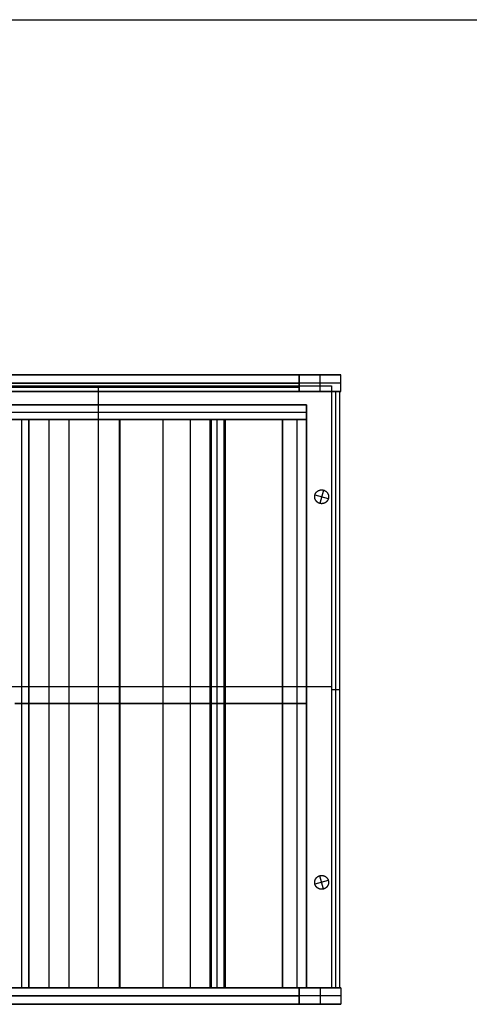
# Model space of a CAD drawing. Units: inches. Extents: x 0 to 1378, y 0 to 555.
# Drawn here: x 594 to 632, y 168 to 252 of the extents above; entities that cross this region are included whole.
import ezdxf

# ---------------------------------------------------------------- set-up
doc = ezdxf.new("R2010")
doc.units = ezdxf.units.IN
doc.header["$MEASUREMENT"] = 0
for name, color, linetype, true_color in [('- TAB', 4, 'Continuous', 0x00ffff), ('back upholstery', 7, 'Continuous', 0x195959), ('clad roof', 7, 'Continuous', 0x8f7c96), ('clad side', 7, 'Continuous', 0x10714b), ('feet', 7, 'Continuous', 0x7d26cd), ('frame horizontal', 7, 'Continuous', 0xbd00ff), ('frame vertical', 7, 'Continuous', 0x173590), ('inner back clad', 7, 'Continuous', 0xeb9dea), ('outer back clad', 7, 'Continuous', 0x10713c), ('roof upholstery', 7, 'Continuous', 0xfd3541), ('seat upholstery', 7, 'Continuous', 0x0000bf), ('slab upholstery', 7, 'Continuous', 0x00bf00)]:
    doc.layers.add(name, color=color, linetype=linetype, true_color=true_color)

msp = doc.modelspace()

# ---------------------------------------------------------------- linework, layer by layer
at = {"layer": '- TAB'}
msp.add_lwpolyline([(0, 251.969), (1377.953, 251.969)], dxfattribs=at)
at = {"layer": 'back upholstery'}
for points in [[(543.091, 219.134), (618.327, 219.134)], [(543.091, 219.134), (618.327, 219.134)], [(543.091, 219.134), (618.327, 219.134)], [(618.327, 219.134), (618.327, 217.874)], [(618.327, 219.134), (618.327, 217.874)], [(543.091, 218.504), (618.327, 218.504)], [(543.091, 218.504), (618.327, 218.504)], [(618.327, 217.874), (543.091, 217.874)], [(618.327, 217.874), (543.091, 217.874)], [(618.327, 217.874), (543.091, 217.874)]]:
    msp.add_lwpolyline(points, dxfattribs=at)
at = {"layer": 'back upholstery', "extrusion": (1, 0, 0)}
for points in [[(219.134, 76.85), (219.134, 38.149)], [(217.874, 38.149), (217.874, 76.85)]]:
    msp.add_lwpolyline(points, dxfattribs=at)
at = {"layer": 'clad roof'}
for points in [[(580.709, 220.748), (620.472, 220.748)], [(580.709, 220.748), (620.472, 220.748)], [(580.709, 220.748), (620.472, 220.748)], [(600.591, 220.748), (600.591, 169.449)], [(600.591, 220.748), (600.591, 169.449)], [(620.472, 220.748), (620.472, 169.449)], [(620.472, 220.748), (620.472, 169.449)], [(620.472, 220.748), (620.472, 169.449)], [(620.472, 195.098), (580.709, 195.098)], [(620.472, 195.098), (580.709, 195.098)], [(620.472, 169.449), (580.709, 169.449)], [(620.472, 169.449), (580.709, 169.449)], [(620.472, 169.449), (580.709, 169.449)]]:
    msp.add_lwpolyline(points, dxfattribs=at)
at = {"layer": 'clad roof', "extrusion": (1, 0, 0)}
for points in [[(220.748, 79.646), (220.748, 78.937)], [(220.748, 79.646), (220.748, 78.937)], [(195.098, 79.646), (195.098, 78.937)], [(169.449, 79.646), (169.449, 78.937)], [(169.449, 79.646), (169.449, 78.937)]]:
    msp.add_lwpolyline(points, dxfattribs=at)
at = {"layer": 'clad side'}
for points in [[(621.181, 220.276), (620.472, 220.276)], [(621.181, 220.276), (620.472, 220.276)], [(620.472, 220.276), (620.472, 169.449)], [(620.472, 220.276), (620.472, 169.449)], [(621.181, 220.276), (620.472, 220.276)], [(620.472, 220.276), (620.472, 169.449)], [(621.181, 220.276), (620.472, 220.276)], [(621.181, 220.276), (620.472, 220.276)], [(620.472, 220.276), (620.472, 169.449)], [(620.472, 220.276), (620.472, 169.449)], [(621.181, 220.276), (620.472, 220.276)], [(620.472, 220.276), (620.472, 169.449)], [(620.827, 169.449), (620.827, 220.276)], [(620.827, 169.449), (620.827, 220.276)], [(620.827, 169.449), (620.827, 220.276)], [(620.827, 169.449), (620.827, 220.276)], [(621.181, 169.449), (621.181, 220.276)], [(621.181, 169.449), (621.181, 220.276)], [(621.181, 169.449), (621.181, 220.276)], [(621.181, 169.449), (621.181, 220.276)], [(621.181, 169.449), (621.181, 220.276)], [(621.181, 169.449), (621.181, 220.276)], [(620.472, 194.862), (621.181, 194.862)], [(620.472, 194.862), (621.181, 194.862)], [(620.472, 194.862), (621.181, 194.862)], [(620.472, 194.862), (621.181, 194.862)], [(620.472, 169.449), (621.181, 169.449)], [(620.472, 169.449), (621.181, 169.449)], [(620.472, 169.449), (621.181, 169.449)], [(620.472, 169.449), (621.181, 169.449)], [(620.472, 169.449), (621.181, 169.449)], [(620.472, 169.449), (621.181, 169.449)]]:
    msp.add_lwpolyline(points, dxfattribs=at)
at = {"layer": 'clad side', "extrusion": (1, 0, 0)}
for points in [[(220.276, 0.118), (220.276, 39.882)], [(220.276, 39.882), (220.276, 79.646)], [(220.276, 0.118), (220.276, 39.882)], [(220.276, 39.882), (220.276, 79.646)], [(220.276, 0.118), (220.276, 39.882)], [(220.276, 39.882), (220.276, 79.646)], [(194.862, 0.118), (194.862, 39.882)], [(194.862, 39.882), (194.862, 79.646)], [(194.862, 0.118), (194.862, 39.882)], [(194.862, 39.882), (194.862, 79.646)], [(169.449, 0.118), (169.449, 39.882)], [(169.449, 39.882), (169.449, 79.646)], [(169.449, 0.118), (169.449, 39.882)], [(169.449, 39.882), (169.449, 79.646)], [(169.449, 0.118), (169.449, 39.882)], [(169.449, 39.882), (169.449, 79.646)]]:
    msp.add_lwpolyline(points, dxfattribs=at)
at = {"layer": 'feet'}
for points in [[(619.056, 211.455), (619.06, 211.468), (619.064, 211.48), (619.068, 211.493), (619.073, 211.506), (619.078, 211.518), (619.083, 211.531), (619.088, 211.544), (619.094, 211.556), (619.1, 211.569), (619.107, 211.581), (619.114, 211.593), (619.121, 211.606), (619.129, 211.618), (619.137, 211.63), (619.145, 211.642), (619.154, 211.654), (619.163, 211.665), (619.172, 211.677), (619.182, 211.688), (619.192, 211.699), (619.202, 211.71), (619.212, 211.721), (619.223, 211.731), (619.234, 211.741), (619.246, 211.751), (619.258, 211.761), (619.27, 211.77), (619.282, 211.779), (619.294, 211.788), (619.307, 211.796), (619.32, 211.804), (619.333, 211.812), (619.347, 211.82), (619.36, 211.827), (619.374, 211.833), (619.388, 211.84), (619.402, 211.846), (619.416, 211.851), (619.43, 211.856), (619.445, 211.861), (619.459, 211.866), (619.474, 211.87), (619.488, 211.873), (619.503, 211.877), (619.517, 211.88), (619.532, 211.882), (619.547, 211.884), (619.561, 211.886), (619.576, 211.888), (619.59, 211.889), (619.605, 211.889), (619.619, 211.89), (619.633, 211.89), (619.648, 211.889), (619.662, 211.889), (619.676, 211.888), (619.689, 211.886), (619.703, 211.885), (619.717, 211.883), (619.73, 211.881), (619.743, 211.878), (619.756, 211.875), (619.769, 211.872), (619.782, 211.869), (619.794, 211.865), (619.807, 211.861), (619.82, 211.857), (619.832, 211.853), (619.845, 211.848), (619.858, 211.842), (619.87, 211.837), (619.883, 211.831), (619.895, 211.825), (619.908, 211.818), (619.92, 211.811), (619.933, 211.804), (619.945, 211.796), (619.957, 211.788), (619.969, 211.78), (619.981, 211.771), (619.992, 211.763), (620.004, 211.753), (620.015, 211.744), (620.026, 211.734), (620.037, 211.723), (620.048, 211.713), (620.058, 211.702), (620.068, 211.691), (620.078, 211.679), (620.088, 211.668), (620.097, 211.656), (620.106, 211.643), (620.115, 211.631), (620.123, 211.618), (620.131, 211.605), (620.139, 211.592), (620.146, 211.578), (620.153, 211.565), (620.16, 211.551), (620.166, 211.537), (620.172, 211.523), (620.178, 211.509), (620.183, 211.495), (620.188, 211.481), (620.192, 211.466), (620.197, 211.452), (620.2, 211.437), (620.204, 211.422), (620.206, 211.408), (620.209, 211.393), (620.211, 211.379), (620.213, 211.364), (620.214, 211.349), (620.215, 211.335), (620.216, 211.321), (620.216, 211.306), (620.216, 211.292), (620.216, 211.278), (620.215, 211.264), (620.214, 211.25), (620.213, 211.236), (620.211, 211.222), (620.21, 211.209), (620.207, 211.195), (620.205, 211.182), (620.202, 211.169), (620.199, 211.156), (620.196, 211.143), (620.192, 211.131), (620.188, 211.118), (620.184, 211.106), (620.179, 211.093), (620.174, 211.08), (620.169, 211.068), (620.164, 211.055), (620.158, 211.042), (620.152, 211.03), (620.145, 211.017), (620.138, 211.005), (620.131, 210.993), (620.123, 210.98), (620.115, 210.968), (620.107, 210.956), (620.098, 210.945), (620.089, 210.933), (620.08, 210.922), (620.07, 210.91), (620.06, 210.899), (620.05, 210.888), (620.04, 210.878), (620.029, 210.867), (620.017, 210.857), (620.006, 210.847), (619.994, 210.838), (619.982, 210.828), (619.97, 210.819), (619.957, 210.81), (619.945, 210.802), (619.932, 210.794), (619.919, 210.786), (619.905, 210.779), (619.892, 210.772), (619.878, 210.765), (619.864, 210.759), (619.85, 210.753), (619.836, 210.747), (619.822, 210.742), (619.807, 210.737), (619.793, 210.733), (619.778, 210.729), (619.764, 210.725), (619.749, 210.722), (619.735, 210.719), (619.72, 210.716), (619.705, 210.714), (619.691, 210.712), (619.676, 210.711), (619.662, 210.71), (619.647, 210.709), (619.633, 210.709), (619.619, 210.709), (619.604, 210.709), (619.59, 210.71), (619.576, 210.711), (619.563, 210.712), (619.549, 210.714), (619.535, 210.716), (619.522, 210.718), (619.509, 210.72), (619.496, 210.723), (619.483, 210.726), (619.47, 210.73), (619.458, 210.733), (619.445, 210.737), (619.432, 210.741), (619.42, 210.746), (619.407, 210.751), (619.394, 210.756), (619.382, 210.762), (619.369, 210.767), (619.357, 210.774), (619.344, 210.78), (619.332, 210.787), (619.319, 210.794), (619.307, 210.802), (619.295, 210.81), (619.283, 210.818), (619.271, 210.827), (619.26, 210.836), (619.248, 210.845), (619.237, 210.855), (619.226, 210.865), (619.215, 210.875), (619.204, 210.886), (619.194, 210.897), (619.184, 210.908), (619.174, 210.919), (619.164, 210.931), (619.155, 210.943), (619.146, 210.955), (619.137, 210.968), (619.129, 210.98), (619.121, 210.993), (619.113, 211.007), (619.106, 211.02), (619.099, 211.034), (619.092, 211.047), (619.086, 211.061), (619.08, 211.075), (619.074, 211.089), (619.069, 211.104), (619.064, 211.118), (619.059, 211.132), (619.055, 211.147), (619.052, 211.161), (619.048, 211.176), (619.046, 211.191), (619.043, 211.205), (619.041, 211.22), (619.039, 211.234), (619.038, 211.249), (619.037, 211.263), (619.036, 211.278), (619.035, 211.292), (619.035, 211.307), (619.036, 211.321), (619.037, 211.335), (619.038, 211.349), (619.039, 211.363), (619.04, 211.376), (619.042, 211.39), (619.045, 211.403), (619.047, 211.416), (619.05, 211.429), (619.053, 211.442)], [(619.056, 211.455), (619.06, 211.468), (619.064, 211.48), (619.068, 211.493), (619.073, 211.506), (619.078, 211.518), (619.083, 211.531), (619.088, 211.544), (619.094, 211.556), (619.1, 211.569), (619.107, 211.581), (619.114, 211.593), (619.121, 211.606), (619.129, 211.618), (619.137, 211.63), (619.145, 211.642), (619.154, 211.654), (619.163, 211.665), (619.172, 211.677), (619.182, 211.688), (619.192, 211.699), (619.202, 211.71), (619.212, 211.721), (619.223, 211.731), (619.234, 211.741), (619.246, 211.751), (619.258, 211.761), (619.27, 211.77), (619.282, 211.779), (619.294, 211.788), (619.307, 211.796), (619.32, 211.804), (619.333, 211.812), (619.347, 211.82), (619.36, 211.827), (619.374, 211.833), (619.388, 211.84), (619.402, 211.846), (619.416, 211.851), (619.43, 211.856), (619.445, 211.861), (619.459, 211.866), (619.474, 211.87), (619.488, 211.873), (619.503, 211.877), (619.517, 211.88), (619.532, 211.882), (619.547, 211.884), (619.561, 211.886), (619.576, 211.888), (619.59, 211.889), (619.605, 211.889), (619.619, 211.89), (619.633, 211.89), (619.648, 211.889), (619.662, 211.889), (619.676, 211.888), (619.689, 211.886), (619.703, 211.885), (619.717, 211.883), (619.73, 211.881), (619.743, 211.878), (619.756, 211.875), (619.769, 211.872), (619.782, 211.869), (619.794, 211.865), (619.807, 211.861), (619.82, 211.857), (619.832, 211.853), (619.845, 211.848), (619.858, 211.842), (619.87, 211.837), (619.883, 211.831), (619.895, 211.825), (619.908, 211.818), (619.92, 211.811), (619.933, 211.804), (619.945, 211.796), (619.957, 211.788), (619.969, 211.78), (619.981, 211.771), (619.992, 211.763), (620.004, 211.753), (620.015, 211.744), (620.026, 211.734), (620.037, 211.723), (620.048, 211.713), (620.058, 211.702), (620.068, 211.691), (620.078, 211.679), (620.088, 211.668), (620.097, 211.656), (620.106, 211.643), (620.115, 211.631), (620.123, 211.618), (620.131, 211.605), (620.139, 211.592), (620.146, 211.578), (620.153, 211.565), (620.16, 211.551), (620.166, 211.537), (620.172, 211.523), (620.178, 211.509), (620.183, 211.495), (620.188, 211.481), (620.192, 211.466), (620.197, 211.452), (620.2, 211.437), (620.204, 211.422), (620.206, 211.408), (620.209, 211.393), (620.211, 211.379), (620.213, 211.364), (620.214, 211.349), (620.215, 211.335), (620.216, 211.321), (620.216, 211.306), (620.216, 211.292), (620.216, 211.278), (620.215, 211.264), (620.214, 211.25), (620.213, 211.236), (620.211, 211.222), (620.21, 211.209), (620.207, 211.195), (620.205, 211.182), (620.202, 211.169), (620.199, 211.156), (620.196, 211.143), (620.192, 211.131), (620.188, 211.118), (620.184, 211.106), (620.179, 211.093), (620.174, 211.08), (620.169, 211.068), (620.164, 211.055), (620.158, 211.042), (620.152, 211.03), (620.145, 211.017), (620.138, 211.005), (620.131, 210.993), (620.123, 210.98), (620.115, 210.968), (620.107, 210.956), (620.098, 210.945), (620.089, 210.933), (620.08, 210.922), (620.07, 210.91), (620.06, 210.899), (620.05, 210.888), (620.04, 210.878), (620.029, 210.867), (620.017, 210.857), (620.006, 210.847), (619.994, 210.838), (619.982, 210.828), (619.97, 210.819), (619.957, 210.81), (619.945, 210.802), (619.932, 210.794), (619.919, 210.786), (619.905, 210.779), (619.892, 210.772), (619.878, 210.765), (619.864, 210.759), (619.85, 210.753), (619.836, 210.747), (619.822, 210.742), (619.807, 210.737), (619.793, 210.733), (619.778, 210.729), (619.764, 210.725), (619.749, 210.722), (619.735, 210.719), (619.72, 210.716), (619.705, 210.714), (619.691, 210.712), (619.676, 210.711), (619.662, 210.71), (619.647, 210.709), (619.633, 210.709), (619.619, 210.709), (619.604, 210.709), (619.59, 210.71), (619.576, 210.711), (619.563, 210.712), (619.549, 210.714), (619.535, 210.716), (619.522, 210.718), (619.509, 210.72), (619.496, 210.723), (619.483, 210.726), (619.47, 210.73), (619.458, 210.733), (619.445, 210.737), (619.432, 210.741), (619.42, 210.746), (619.407, 210.751), (619.394, 210.756), (619.382, 210.762), (619.369, 210.767), (619.357, 210.774), (619.344, 210.78), (619.332, 210.787), (619.319, 210.794), (619.307, 210.802), (619.295, 210.81), (619.283, 210.818), (619.271, 210.827), (619.26, 210.836), (619.248, 210.845), (619.237, 210.855), (619.226, 210.865), (619.215, 210.875), (619.204, 210.886), (619.194, 210.897), (619.184, 210.908), (619.174, 210.919), (619.164, 210.931), (619.155, 210.943), (619.146, 210.955), (619.137, 210.968), (619.129, 210.98), (619.121, 210.993), (619.113, 211.007), (619.106, 211.02), (619.099, 211.034), (619.092, 211.047), (619.086, 211.061), (619.08, 211.075), (619.074, 211.089), (619.069, 211.104), (619.064, 211.118), (619.059, 211.132), (619.055, 211.147), (619.052, 211.161), (619.048, 211.176), (619.046, 211.191), (619.043, 211.205), (619.041, 211.22), (619.039, 211.234), (619.038, 211.249), (619.037, 211.263), (619.036, 211.278), (619.035, 211.292), (619.035, 211.307), (619.036, 211.321), (619.037, 211.335), (619.038, 211.349), (619.039, 211.363), (619.04, 211.376), (619.042, 211.39), (619.045, 211.403), (619.047, 211.416), (619.05, 211.429), (619.053, 211.442)], [(619.056, 211.455), (619.06, 211.468), (619.064, 211.48), (619.068, 211.493), (619.073, 211.506), (619.078, 211.518), (619.083, 211.531), (619.088, 211.544), (619.094, 211.556), (619.1, 211.569), (619.107, 211.581), (619.114, 211.593), (619.121, 211.606), (619.129, 211.618), (619.137, 211.63), (619.145, 211.642), (619.154, 211.654), (619.163, 211.665), (619.172, 211.677), (619.182, 211.688), (619.192, 211.699), (619.202, 211.71), (619.212, 211.721), (619.223, 211.731), (619.234, 211.741), (619.246, 211.751), (619.258, 211.761), (619.27, 211.77), (619.282, 211.779), (619.294, 211.788), (619.307, 211.796), (619.32, 211.804), (619.333, 211.812), (619.347, 211.82), (619.36, 211.827), (619.374, 211.833), (619.388, 211.84), (619.402, 211.846), (619.416, 211.851), (619.43, 211.856), (619.445, 211.861), (619.459, 211.866), (619.474, 211.87), (619.488, 211.873), (619.503, 211.877), (619.517, 211.88), (619.532, 211.882), (619.547, 211.884), (619.561, 211.886), (619.576, 211.888), (619.59, 211.889), (619.605, 211.889), (619.619, 211.89), (619.633, 211.89), (619.648, 211.889), (619.662, 211.889), (619.676, 211.888), (619.689, 211.886), (619.703, 211.885), (619.717, 211.883), (619.73, 211.881), (619.743, 211.878), (619.756, 211.875), (619.769, 211.872), (619.782, 211.869), (619.794, 211.865), (619.807, 211.861), (619.82, 211.857), (619.832, 211.853), (619.845, 211.848), (619.858, 211.842), (619.87, 211.837), (619.883, 211.831), (619.895, 211.825), (619.908, 211.818), (619.92, 211.811), (619.933, 211.804), (619.945, 211.796), (619.957, 211.788), (619.969, 211.78), (619.981, 211.771), (619.992, 211.763), (620.004, 211.753), (620.015, 211.744), (620.026, 211.734), (620.037, 211.723), (620.048, 211.713), (620.058, 211.702), (620.068, 211.691), (620.078, 211.679), (620.088, 211.668), (620.097, 211.656), (620.106, 211.643), (620.115, 211.631), (620.123, 211.618), (620.131, 211.605), (620.139, 211.592), (620.146, 211.578), (620.153, 211.565), (620.16, 211.551), (620.166, 211.537), (620.172, 211.523), (620.178, 211.509), (620.183, 211.495), (620.188, 211.481), (620.192, 211.466), (620.197, 211.452), (620.2, 211.437), (620.204, 211.422), (620.206, 211.408), (620.209, 211.393), (620.211, 211.379), (620.213, 211.364), (620.214, 211.349), (620.215, 211.335), (620.216, 211.321), (620.216, 211.306), (620.216, 211.292), (620.216, 211.278), (620.215, 211.264), (620.214, 211.25), (620.213, 211.236), (620.211, 211.222), (620.21, 211.209), (620.207, 211.195), (620.205, 211.182), (620.202, 211.169), (620.199, 211.156), (620.196, 211.143), (620.192, 211.131), (620.188, 211.118), (620.184, 211.106), (620.179, 211.093), (620.174, 211.08), (620.169, 211.068), (620.164, 211.055), (620.158, 211.042), (620.152, 211.03), (620.145, 211.017), (620.138, 211.005), (620.131, 210.993), (620.123, 210.98), (620.115, 210.968), (620.107, 210.956), (620.098, 210.945), (620.089, 210.933), (620.08, 210.922), (620.07, 210.91), (620.06, 210.899), (620.05, 210.888), (620.04, 210.878), (620.029, 210.867), (620.017, 210.857), (620.006, 210.847), (619.994, 210.838), (619.982, 210.828), (619.97, 210.819), (619.957, 210.81), (619.945, 210.802), (619.932, 210.794), (619.919, 210.786), (619.905, 210.779), (619.892, 210.772), (619.878, 210.765), (619.864, 210.759), (619.85, 210.753), (619.836, 210.747), (619.822, 210.742), (619.807, 210.737), (619.793, 210.733), (619.778, 210.729), (619.764, 210.725), (619.749, 210.722), (619.735, 210.719), (619.72, 210.716), (619.705, 210.714), (619.691, 210.712), (619.676, 210.711), (619.662, 210.71), (619.647, 210.709), (619.633, 210.709), (619.619, 210.709), (619.604, 210.709), (619.59, 210.71), (619.576, 210.711), (619.563, 210.712), (619.549, 210.714), (619.535, 210.716), (619.522, 210.718), (619.509, 210.72), (619.496, 210.723), (619.483, 210.726), (619.47, 210.73), (619.458, 210.733), (619.445, 210.737), (619.432, 210.741), (619.42, 210.746), (619.407, 210.751), (619.394, 210.756), (619.382, 210.762), (619.369, 210.767), (619.357, 210.774), (619.344, 210.78), (619.332, 210.787), (619.319, 210.794), (619.307, 210.802), (619.295, 210.81), (619.283, 210.818), (619.271, 210.827), (619.26, 210.836), (619.248, 210.845), (619.237, 210.855), (619.226, 210.865), (619.215, 210.875), (619.204, 210.886), (619.194, 210.897), (619.184, 210.908), (619.174, 210.919), (619.164, 210.931), (619.155, 210.943), (619.146, 210.955), (619.137, 210.968), (619.129, 210.98), (619.121, 210.993), (619.113, 211.007), (619.106, 211.02), (619.099, 211.034), (619.092, 211.047), (619.086, 211.061), (619.08, 211.075), (619.074, 211.089), (619.069, 211.104), (619.064, 211.118), (619.059, 211.132), (619.055, 211.147), (619.052, 211.161), (619.048, 211.176), (619.046, 211.191), (619.043, 211.205), (619.041, 211.22), (619.039, 211.234), (619.038, 211.249), (619.037, 211.263), (619.036, 211.278), (619.035, 211.292), (619.035, 211.307), (619.036, 211.321), (619.037, 211.335), (619.038, 211.349), (619.039, 211.363), (619.04, 211.376), (619.042, 211.39), (619.045, 211.403), (619.047, 211.416), (619.05, 211.429), (619.053, 211.442)], [(619.056, 178.269), (619.053, 178.282), (619.05, 178.295), (619.047, 178.308), (619.045, 178.321), (619.042, 178.335), (619.04, 178.348), (619.039, 178.362), (619.038, 178.376), (619.037, 178.39), (619.036, 178.404), (619.035, 178.418), (619.035, 178.432), (619.036, 178.447), (619.037, 178.461), (619.038, 178.475), (619.039, 178.49), (619.041, 178.505), (619.043, 178.519), (619.046, 178.534), (619.048, 178.548), (619.052, 178.563), (619.055, 178.578), (619.059, 178.592), (619.064, 178.607), (619.069, 178.621), (619.074, 178.635), (619.08, 178.649), (619.086, 178.663), (619.092, 178.677), (619.099, 178.691), (619.106, 178.704), (619.113, 178.718), (619.121, 178.731), (619.129, 178.744), (619.137, 178.757), (619.146, 178.769), (619.155, 178.782), (619.164, 178.794), (619.174, 178.805), (619.184, 178.817), (619.194, 178.828), (619.204, 178.839), (619.215, 178.849), (619.226, 178.86), (619.237, 178.87), (619.248, 178.879), (619.26, 178.889), (619.271, 178.898), (619.283, 178.906), (619.295, 178.914), (619.307, 178.922), (619.319, 178.93), (619.332, 178.937), (619.344, 178.944), (619.357, 178.951), (619.369, 178.957), (619.382, 178.963), (619.394, 178.968), (619.407, 178.974), (619.42, 178.979), (619.432, 178.983), (619.445, 178.987), (619.458, 178.991), (619.47, 178.995), (619.483, 178.998), (619.496, 179.001), (619.509, 179.004), (619.522, 179.007), (619.535, 179.009), (619.549, 179.011), (619.563, 179.012), (619.576, 179.014), (619.59, 179.015), (619.604, 179.015), (619.619, 179.016), (619.633, 179.016), (619.647, 179.015), (619.662, 179.015), (619.676, 179.014), (619.691, 179.012), (619.705, 179.01), (619.72, 179.008), (619.735, 179.006), (619.749, 179.003), (619.764, 178.999), (619.778, 178.996), (619.793, 178.992), (619.807, 178.987), (619.822, 178.982), (619.836, 178.977), (619.85, 178.972), (619.864, 178.966), (619.878, 178.959), (619.892, 178.953), (619.905, 178.946), (619.919, 178.938), (619.932, 178.93), (619.945, 178.922), (619.957, 178.914), (619.97, 178.905), (619.982, 178.896), (619.994, 178.887), (620.006, 178.877), (620.017, 178.867), (620.029, 178.857), (620.04, 178.847), (620.05, 178.836), (620.06, 178.825), (620.07, 178.814), (620.08, 178.803), (620.089, 178.791), (620.098, 178.78), (620.107, 178.768), (620.115, 178.756), (620.123, 178.744), (620.131, 178.732), (620.138, 178.719), (620.145, 178.707), (620.152, 178.695), (620.158, 178.682), (620.164, 178.67), (620.169, 178.657), (620.174, 178.644), (620.179, 178.632), (620.184, 178.619), (620.188, 178.606), (620.192, 178.594), (620.196, 178.581), (620.199, 178.568), (620.202, 178.556), (620.205, 178.542), (620.207, 178.529), (620.21, 178.516), (620.211, 178.502), (620.213, 178.489), (620.214, 178.475), (620.215, 178.461), (620.216, 178.447), (620.216, 178.433), (620.216, 178.418), (620.216, 178.404), (620.215, 178.389), (620.214, 178.375), (620.213, 178.36), (620.211, 178.346), (620.209, 178.331), (620.206, 178.317), (620.204, 178.302), (620.2, 178.287), (620.197, 178.273), (620.192, 178.258), (620.188, 178.244), (620.183, 178.23), (620.178, 178.215), (620.172, 178.201), (620.166, 178.187), (620.16, 178.173), (620.153, 178.16), (620.146, 178.146), (620.139, 178.133), (620.131, 178.119), (620.123, 178.106), (620.115, 178.094), (620.106, 178.081), (620.097, 178.069), (620.088, 178.057), (620.078, 178.045), (620.068, 178.034), (620.058, 178.023), (620.048, 178.012), (620.037, 178.001), (620.026, 177.991), (620.015, 177.981), (620.004, 177.971), (619.992, 177.962), (619.981, 177.953), (619.969, 177.944), (619.957, 177.936), (619.945, 177.928), (619.933, 177.92), (619.92, 177.913), (619.908, 177.906), (619.895, 177.9), (619.883, 177.893), (619.87, 177.888), (619.858, 177.882), (619.845, 177.877), (619.832, 177.872), (619.82, 177.867), (619.807, 177.863), (619.794, 177.859), (619.782, 177.856), (619.769, 177.852), (619.756, 177.849), (619.743, 177.846), (619.73, 177.844), (619.717, 177.842), (619.703, 177.84), (619.689, 177.838), (619.676, 177.837), (619.662, 177.836), (619.648, 177.835), (619.633, 177.835), (619.619, 177.835), (619.605, 177.835), (619.59, 177.836), (619.576, 177.837), (619.561, 177.838), (619.547, 177.84), (619.532, 177.842), (619.517, 177.845), (619.503, 177.848), (619.488, 177.851), (619.474, 177.855), (619.459, 177.859), (619.445, 177.863), (619.43, 177.868), (619.416, 177.873), (619.402, 177.879), (619.388, 177.885), (619.374, 177.891), (619.36, 177.898), (619.347, 177.905), (619.333, 177.912), (619.32, 177.92), (619.307, 177.928), (619.294, 177.937), (619.282, 177.945), (619.27, 177.954), (619.258, 177.964), (619.246, 177.973), (619.234, 177.983), (619.223, 177.993), (619.212, 178.004), (619.202, 178.014), (619.192, 178.025), (619.182, 178.036), (619.172, 178.048), (619.163, 178.059), (619.154, 178.071), (619.145, 178.082), (619.137, 178.094), (619.129, 178.107), (619.121, 178.119), (619.114, 178.131), (619.107, 178.143), (619.1, 178.156), (619.094, 178.168), (619.088, 178.181), (619.083, 178.194), (619.078, 178.206), (619.073, 178.219), (619.068, 178.232), (619.064, 178.244), (619.06, 178.257)], [(619.056, 178.269), (619.053, 178.282), (619.05, 178.295), (619.047, 178.308), (619.045, 178.321), (619.042, 178.335), (619.04, 178.348), (619.039, 178.362), (619.038, 178.376), (619.037, 178.39), (619.036, 178.404), (619.035, 178.418), (619.035, 178.432), (619.036, 178.447), (619.037, 178.461), (619.038, 178.475), (619.039, 178.49), (619.041, 178.505), (619.043, 178.519), (619.046, 178.534), (619.048, 178.548), (619.052, 178.563), (619.055, 178.578), (619.059, 178.592), (619.064, 178.607), (619.069, 178.621), (619.074, 178.635), (619.08, 178.649), (619.086, 178.663), (619.092, 178.677), (619.099, 178.691), (619.106, 178.704), (619.113, 178.718), (619.121, 178.731), (619.129, 178.744), (619.137, 178.757), (619.146, 178.769), (619.155, 178.782), (619.164, 178.794), (619.174, 178.805), (619.184, 178.817), (619.194, 178.828), (619.204, 178.839), (619.215, 178.849), (619.226, 178.86), (619.237, 178.87), (619.248, 178.879), (619.26, 178.889), (619.271, 178.898), (619.283, 178.906), (619.295, 178.914), (619.307, 178.922), (619.319, 178.93), (619.332, 178.937), (619.344, 178.944), (619.357, 178.951), (619.369, 178.957), (619.382, 178.963), (619.394, 178.968), (619.407, 178.974), (619.42, 178.979), (619.432, 178.983), (619.445, 178.987), (619.458, 178.991), (619.47, 178.995), (619.483, 178.998), (619.496, 179.001), (619.509, 179.004), (619.522, 179.007), (619.535, 179.009), (619.549, 179.011), (619.563, 179.012), (619.576, 179.014), (619.59, 179.015), (619.604, 179.015), (619.619, 179.016), (619.633, 179.016), (619.647, 179.015), (619.662, 179.015), (619.676, 179.014), (619.691, 179.012), (619.705, 179.01), (619.72, 179.008), (619.735, 179.006), (619.749, 179.003), (619.764, 178.999), (619.778, 178.996), (619.793, 178.992), (619.807, 178.987), (619.822, 178.982), (619.836, 178.977), (619.85, 178.972), (619.864, 178.966), (619.878, 178.959), (619.892, 178.953), (619.905, 178.946), (619.919, 178.938), (619.932, 178.93), (619.945, 178.922), (619.957, 178.914), (619.97, 178.905), (619.982, 178.896), (619.994, 178.887), (620.006, 178.877), (620.017, 178.867), (620.029, 178.857), (620.04, 178.847), (620.05, 178.836), (620.06, 178.825), (620.07, 178.814), (620.08, 178.803), (620.089, 178.791), (620.098, 178.78), (620.107, 178.768), (620.115, 178.756), (620.123, 178.744), (620.131, 178.732), (620.138, 178.719), (620.145, 178.707), (620.152, 178.695), (620.158, 178.682), (620.164, 178.67), (620.169, 178.657), (620.174, 178.644), (620.179, 178.632), (620.184, 178.619), (620.188, 178.606), (620.192, 178.594), (620.196, 178.581), (620.199, 178.568), (620.202, 178.556), (620.205, 178.542), (620.207, 178.529), (620.21, 178.516), (620.211, 178.502), (620.213, 178.489), (620.214, 178.475), (620.215, 178.461), (620.216, 178.447), (620.216, 178.433), (620.216, 178.418), (620.216, 178.404), (620.215, 178.389), (620.214, 178.375), (620.213, 178.36), (620.211, 178.346), (620.209, 178.331), (620.206, 178.317), (620.204, 178.302), (620.2, 178.287), (620.197, 178.273), (620.192, 178.258), (620.188, 178.244), (620.183, 178.23), (620.178, 178.215), (620.172, 178.201), (620.166, 178.187), (620.16, 178.173), (620.153, 178.16), (620.146, 178.146), (620.139, 178.133), (620.131, 178.119), (620.123, 178.106), (620.115, 178.094), (620.106, 178.081), (620.097, 178.069), (620.088, 178.057), (620.078, 178.045), (620.068, 178.034), (620.058, 178.023), (620.048, 178.012), (620.037, 178.001), (620.026, 177.991), (620.015, 177.981), (620.004, 177.971), (619.992, 177.962), (619.981, 177.953), (619.969, 177.944), (619.957, 177.936), (619.945, 177.928), (619.933, 177.92), (619.92, 177.913), (619.908, 177.906), (619.895, 177.9), (619.883, 177.893), (619.87, 177.888), (619.858, 177.882), (619.845, 177.877), (619.832, 177.872), (619.82, 177.867), (619.807, 177.863), (619.794, 177.859), (619.782, 177.856), (619.769, 177.852), (619.756, 177.849), (619.743, 177.846), (619.73, 177.844), (619.717, 177.842), (619.703, 177.84), (619.689, 177.838), (619.676, 177.837), (619.662, 177.836), (619.648, 177.835), (619.633, 177.835), (619.619, 177.835), (619.605, 177.835), (619.59, 177.836), (619.576, 177.837), (619.561, 177.838), (619.547, 177.84), (619.532, 177.842), (619.517, 177.845), (619.503, 177.848), (619.488, 177.851), (619.474, 177.855), (619.459, 177.859), (619.445, 177.863), (619.43, 177.868), (619.416, 177.873), (619.402, 177.879), (619.388, 177.885), (619.374, 177.891), (619.36, 177.898), (619.347, 177.905), (619.333, 177.912), (619.32, 177.92), (619.307, 177.928), (619.294, 177.937), (619.282, 177.945), (619.27, 177.954), (619.258, 177.964), (619.246, 177.973), (619.234, 177.983), (619.223, 177.993), (619.212, 178.004), (619.202, 178.014), (619.192, 178.025), (619.182, 178.036), (619.172, 178.048), (619.163, 178.059), (619.154, 178.071), (619.145, 178.082), (619.137, 178.094), (619.129, 178.107), (619.121, 178.119), (619.114, 178.131), (619.107, 178.143), (619.1, 178.156), (619.094, 178.168), (619.088, 178.181), (619.083, 178.194), (619.078, 178.206), (619.073, 178.219), (619.068, 178.232), (619.064, 178.244), (619.06, 178.257)], [(619.056, 178.269), (619.053, 178.282), (619.05, 178.295), (619.047, 178.308), (619.045, 178.321), (619.042, 178.335), (619.04, 178.348), (619.039, 178.362), (619.038, 178.376), (619.037, 178.39), (619.036, 178.404), (619.035, 178.418), (619.035, 178.432), (619.036, 178.447), (619.037, 178.461), (619.038, 178.475), (619.039, 178.49), (619.041, 178.505), (619.043, 178.519), (619.046, 178.534), (619.048, 178.548), (619.052, 178.563), (619.055, 178.578), (619.059, 178.592), (619.064, 178.607), (619.069, 178.621), (619.074, 178.635), (619.08, 178.649), (619.086, 178.663), (619.092, 178.677), (619.099, 178.691), (619.106, 178.704), (619.113, 178.718), (619.121, 178.731), (619.129, 178.744), (619.137, 178.757), (619.146, 178.769), (619.155, 178.782), (619.164, 178.794), (619.174, 178.805), (619.184, 178.817), (619.194, 178.828), (619.204, 178.839), (619.215, 178.849), (619.226, 178.86), (619.237, 178.87), (619.248, 178.879), (619.26, 178.889), (619.271, 178.898), (619.283, 178.906), (619.295, 178.914), (619.307, 178.922), (619.319, 178.93), (619.332, 178.937), (619.344, 178.944), (619.357, 178.951), (619.369, 178.957), (619.382, 178.963), (619.394, 178.968), (619.407, 178.974), (619.42, 178.979), (619.432, 178.983), (619.445, 178.987), (619.458, 178.991), (619.47, 178.995), (619.483, 178.998), (619.496, 179.001), (619.509, 179.004), (619.522, 179.007), (619.535, 179.009), (619.549, 179.011), (619.563, 179.012), (619.576, 179.014), (619.59, 179.015), (619.604, 179.015), (619.619, 179.016), (619.633, 179.016), (619.647, 179.015), (619.662, 179.015), (619.676, 179.014), (619.691, 179.012), (619.705, 179.01), (619.72, 179.008), (619.735, 179.006), (619.749, 179.003), (619.764, 178.999), (619.778, 178.996), (619.793, 178.992), (619.807, 178.987), (619.822, 178.982), (619.836, 178.977), (619.85, 178.972), (619.864, 178.966), (619.878, 178.959), (619.892, 178.953), (619.905, 178.946), (619.919, 178.938), (619.932, 178.93), (619.945, 178.922), (619.957, 178.914), (619.97, 178.905), (619.982, 178.896), (619.994, 178.887), (620.006, 178.877), (620.017, 178.867), (620.029, 178.857), (620.04, 178.847), (620.05, 178.836), (620.06, 178.825), (620.07, 178.814), (620.08, 178.803), (620.089, 178.791), (620.098, 178.78), (620.107, 178.768), (620.115, 178.756), (620.123, 178.744), (620.131, 178.732), (620.138, 178.719), (620.145, 178.707), (620.152, 178.695), (620.158, 178.682), (620.164, 178.67), (620.169, 178.657), (620.174, 178.644), (620.179, 178.632), (620.184, 178.619), (620.188, 178.606), (620.192, 178.594), (620.196, 178.581), (620.199, 178.568), (620.202, 178.556), (620.205, 178.542), (620.207, 178.529), (620.21, 178.516), (620.211, 178.502), (620.213, 178.489), (620.214, 178.475), (620.215, 178.461), (620.216, 178.447), (620.216, 178.433), (620.216, 178.418), (620.216, 178.404), (620.215, 178.389), (620.214, 178.375), (620.213, 178.36), (620.211, 178.346), (620.209, 178.331), (620.206, 178.317), (620.204, 178.302), (620.2, 178.287), (620.197, 178.273), (620.192, 178.258), (620.188, 178.244), (620.183, 178.23), (620.178, 178.215), (620.172, 178.201), (620.166, 178.187), (620.16, 178.173), (620.153, 178.16), (620.146, 178.146), (620.139, 178.133), (620.131, 178.119), (620.123, 178.106), (620.115, 178.094), (620.106, 178.081), (620.097, 178.069), (620.088, 178.057), (620.078, 178.045), (620.068, 178.034), (620.058, 178.023), (620.048, 178.012), (620.037, 178.001), (620.026, 177.991), (620.015, 177.981), (620.004, 177.971), (619.992, 177.962), (619.981, 177.953), (619.969, 177.944), (619.957, 177.936), (619.945, 177.928), (619.933, 177.92), (619.92, 177.913), (619.908, 177.906), (619.895, 177.9), (619.883, 177.893), (619.87, 177.888), (619.858, 177.882), (619.845, 177.877), (619.832, 177.872), (619.82, 177.867), (619.807, 177.863), (619.794, 177.859), (619.782, 177.856), (619.769, 177.852), (619.756, 177.849), (619.743, 177.846), (619.73, 177.844), (619.717, 177.842), (619.703, 177.84), (619.689, 177.838), (619.676, 177.837), (619.662, 177.836), (619.648, 177.835), (619.633, 177.835), (619.619, 177.835), (619.605, 177.835), (619.59, 177.836), (619.576, 177.837), (619.561, 177.838), (619.547, 177.84), (619.532, 177.842), (619.517, 177.845), (619.503, 177.848), (619.488, 177.851), (619.474, 177.855), (619.459, 177.859), (619.445, 177.863), (619.43, 177.868), (619.416, 177.873), (619.402, 177.879), (619.388, 177.885), (619.374, 177.891), (619.36, 177.898), (619.347, 177.905), (619.333, 177.912), (619.32, 177.92), (619.307, 177.928), (619.294, 177.937), (619.282, 177.945), (619.27, 177.954), (619.258, 177.964), (619.246, 177.973), (619.234, 177.983), (619.223, 177.993), (619.212, 178.004), (619.202, 178.014), (619.192, 178.025), (619.182, 178.036), (619.172, 178.048), (619.163, 178.059), (619.154, 178.071), (619.145, 178.082), (619.137, 178.094), (619.129, 178.107), (619.121, 178.119), (619.114, 178.131), (619.107, 178.143), (619.1, 178.156), (619.094, 178.168), (619.088, 178.181), (619.083, 178.194), (619.078, 178.206), (619.073, 178.219), (619.068, 178.232), (619.064, 178.244), (619.06, 178.257)]]:
    msp.add_lwpolyline(points, close=True, dxfattribs=at)
for points in [[(619.782, 211.869), (619.47, 210.73)], [(619.782, 211.869), (619.47, 210.73)], [(619.056, 211.455), (620.196, 211.143)], [(619.056, 211.455), (620.196, 211.143)], [(619.782, 177.856), (619.47, 178.995)], [(619.782, 177.856), (619.47, 178.995)], [(620.196, 178.581), (619.056, 178.269)], [(620.196, 178.581), (619.056, 178.269)]]:
    msp.add_lwpolyline(points, dxfattribs=at)
at = {"layer": 'feet', "extrusion": (1, 0, 0)}
for points in [[(211.869, 0.591), (211.869, 0)], [(211.455, 0.591), (211.455, 0)], [(210.73, 0.591), (210.73, 0)], [(211.143, 0.591), (211.143, 0)], [(178.995, 0.591), (178.995, 0)], [(178.269, 0.591), (178.269, 0)], [(178.581, 0.591), (178.581, 0)], [(177.856, 0.591), (177.856, 0)]]:
    msp.add_lwpolyline(points, dxfattribs=at)
at = {"layer": 'frame horizontal'}
for points in [[(540.157, 221.693), (621.26, 221.693)], [(541.929, 221.693), (619.488, 221.693)], [(617.717, 221.693), (543.701, 221.693)], [(617.717, 221.693), (617.717, 220.276)], [(619.488, 220.276), (619.488, 221.693)], [(621.26, 220.276), (621.26, 221.693)], [(621.26, 220.984), (540.157, 220.984)], [(543.701, 220.984), (617.717, 220.984)], [(621.26, 220.276), (540.157, 220.276)], [(541.929, 220.276), (619.488, 220.276)], [(543.701, 220.276), (617.717, 220.276)], [(621.26, 169.449), (540.157, 169.449)], [(621.26, 168.74), (540.157, 168.74)], [(541.929, 169.449), (619.488, 169.449)], [(543.701, 169.449), (617.717, 169.449)], [(543.701, 168.74), (617.717, 168.74)], [(617.717, 168.032), (617.717, 169.449)], [(619.488, 169.449), (619.488, 168.032)], [(621.26, 169.449), (621.26, 168.032)], [(540.157, 168.032), (621.26, 168.032)], [(541.929, 168.032), (619.488, 168.032)], [(617.717, 168.032), (543.701, 168.032)]]:
    msp.add_lwpolyline(points, dxfattribs=at)
at = {"layer": 'frame horizontal', "extrusion": (0, 1, 0)}
for points in [[(-621.26, 79.724), (-617.717, 76.181)], [(-617.717, 76.181), (-621.26, 79.724)], [(-617.717, 76.181), (-621.26, 79.724)], [(-617.717, 76.181), (-621.26, 79.724)], [(-617.717, 76.181), (-621.26, 79.724)], [(-621.26, 79.724), (-617.717, 76.181)]]:
    msp.add_lwpolyline(points, dxfattribs=at)
at = {"layer": 'frame vertical'}
for points in [[(617.717, 221.693), (617.717, 220.276)], [(617.717, 221.693), (617.717, 220.276)], [(617.717, 221.693), (621.26, 221.693)], [(617.717, 220.276), (617.717, 221.693)], [(621.26, 221.693), (617.717, 221.693)], [(619.488, 220.276), (619.488, 221.693)], [(619.488, 220.276), (619.488, 221.693)], [(621.26, 220.276), (621.26, 221.693)], [(621.26, 220.276), (621.26, 221.693)], [(621.26, 220.276), (621.26, 221.693)], [(621.26, 220.984), (617.717, 220.984)], [(621.26, 220.276), (617.717, 220.276)], [(617.717, 220.276), (621.26, 220.276)], [(621.26, 169.449), (617.717, 169.449)], [(617.717, 168.032), (617.717, 169.449)], [(617.717, 168.032), (617.717, 169.449)], [(617.717, 169.449), (621.26, 169.449)], [(617.717, 169.449), (617.717, 168.032)], [(621.26, 168.74), (617.717, 168.74)], [(619.488, 169.449), (619.488, 168.032)], [(619.488, 169.449), (619.488, 168.032)], [(621.26, 169.449), (621.26, 168.032)], [(621.26, 169.449), (621.26, 168.032)], [(621.26, 169.449), (621.26, 168.032)], [(617.717, 168.032), (621.26, 168.032)], [(621.26, 168.032), (617.717, 168.032)]]:
    msp.add_lwpolyline(points, dxfattribs=at)
at = {"layer": 'frame vertical', "extrusion": (1, 0, 0)}
for points in [[(221.693, 76.181), (221.693, 0.118)], [(221.693, 0.118), (221.693, 77.953)], [(221.693, 0.118), (221.693, 79.724)], [(220.984, 0.118), (220.984, 76.181)], [(220.984, 79.724), (220.984, 0.118)], [(220.276, 0.118), (220.276, 76.181)], [(220.276, 77.953), (220.276, 0.118)], [(220.276, 79.724), (220.276, 0.118)], [(169.449, 0.118), (169.449, 76.181)], [(168.74, 0.118), (168.74, 76.181)], [(169.449, 77.953), (169.449, 0.118)], [(169.449, 79.724), (169.449, 0.118)], [(168.74, 79.724), (168.74, 0.118)], [(168.032, 76.181), (168.032, 0.118)], [(168.032, 0.118), (168.032, 77.953)], [(168.032, 0.118), (168.032, 79.724)]]:
    msp.add_lwpolyline(points, dxfattribs=at)
at = {"layer": 'frame vertical', "extrusion": (0, 1, 0)}
for points in [[(-621.26, 79.724), (-617.717, 76.181)], [(-621.26, 79.724), (-617.717, 76.181)], [(-617.717, 76.181), (-621.26, 79.724)], [(-617.717, 76.181), (-621.26, 79.724)], [(-621.26, 79.724), (-617.717, 76.181)], [(-621.26, 79.724), (-617.717, 76.181)]]:
    msp.add_lwpolyline(points, dxfattribs=at)
at = {"layer": 'inner back clad'}
for points in [[(618.327, 219.134), (543.091, 219.134)], [(618.327, 219.134), (543.091, 219.134)], [(618.327, 219.134), (543.091, 219.134)], [(618.327, 217.874), (618.327, 219.134)], [(618.327, 217.874), (618.327, 219.134)], [(618.327, 217.874), (618.327, 219.134)], [(543.091, 218.504), (618.327, 218.504)], [(543.091, 218.504), (618.327, 218.504)], [(543.091, 217.874), (618.327, 217.874)], [(543.091, 217.874), (618.327, 217.874)], [(543.091, 217.874), (618.327, 217.874)]]:
    msp.add_lwpolyline(points, dxfattribs=at)
at = {"layer": 'inner back clad', "extrusion": (1, 0, 0)}
for points in [[(219.134, 38.149), (219.134, 0.118)], [(217.874, 0.118), (217.874, 38.149)]]:
    msp.add_lwpolyline(points, dxfattribs=at)
at = {"layer": 'outer back clad'}
for points in [[(543.701, 220.984), (617.717, 220.984)], [(543.701, 220.984), (617.717, 220.984)], [(543.701, 220.984), (617.717, 220.984)], [(543.701, 220.984), (617.717, 220.984)], [(543.701, 220.984), (617.717, 220.984)], [(543.701, 220.984), (617.717, 220.984)], [(617.717, 220.984), (617.717, 220.276)], [(617.717, 220.984), (617.717, 220.276)], [(617.717, 220.984), (617.717, 220.276)], [(617.717, 220.984), (617.717, 220.276)], [(617.717, 220.984), (617.717, 220.276)], [(617.717, 220.984), (617.717, 220.276)], [(543.701, 220.63), (617.717, 220.63)], [(543.701, 220.63), (617.717, 220.63)], [(543.701, 220.63), (617.717, 220.63)], [(543.701, 220.63), (617.717, 220.63)], [(617.717, 220.276), (543.701, 220.276)], [(617.717, 220.276), (543.701, 220.276)], [(617.717, 220.276), (543.701, 220.276)], [(617.717, 220.276), (543.701, 220.276)], [(617.717, 220.276), (543.701, 220.276)], [(617.717, 220.276), (543.701, 220.276)]]:
    msp.add_lwpolyline(points, dxfattribs=at)
at = {"layer": 'outer back clad', "extrusion": (1, 0, 0)}
for points in [[(220.984, 39.921), (220.984, 0.118)], [(220.984, 76.181), (220.984, 39.921)], [(220.63, 39.921), (220.63, 0.118)], [(220.63, 76.181), (220.63, 39.921)], [(220.276, 39.921), (220.276, 0.118)], [(220.276, 76.181), (220.276, 39.921)]]:
    msp.add_lwpolyline(points, dxfattribs=at)
at = {"layer": 'roof upholstery'}
for points in [[(593.465, 217.874), (618.327, 217.874)], [(618.327, 217.874), (593.465, 217.874)], [(618.327, 217.874), (593.465, 217.874)], [(606.113, 169.449), (606.113, 217.874)], [(606.113, 169.449), (606.113, 217.874)], [(618.327, 217.874), (618.327, 169.449)], [(618.327, 169.449), (618.327, 217.874)], [(618.327, 193.661), (593.465, 193.661)], [(593.465, 193.661), (618.327, 193.661)], [(593.465, 169.449), (618.327, 169.449)], [(618.327, 169.449), (593.465, 169.449)], [(618.327, 169.449), (593.465, 169.449)]]:
    msp.add_lwpolyline(points, dxfattribs=at)
at = {"layer": 'roof upholstery', "extrusion": (1, 0, 0)}
for points in [[(217.874, 74.783), (217.874, 77.224)], [(217.874, 77.224), (217.874, 74.783)], [(169.449, 74.783), (169.449, 77.224)], [(169.449, 77.224), (169.449, 74.783)]]:
    msp.add_lwpolyline(points, dxfattribs=at)
at = {"layer": 'seat upholstery', "extrusion": (0, 1, 0)}
for points in [[(-594.666, 14.055), (-593.507, 18.701)], [(-598.111, 0.236), (-594.695, 13.937)], [(-611.308, 18.701), (-610.124, 14.055)], [(-610.243, 13.937), (-611.43, 18.701), (-616.279, 38.149)], [(-594.666, 14.055), (-593.507, 18.701)], [(-598.111, 0.236), (-594.695, 13.937)], [(-611.308, 18.701), (-610.124, 14.055)], [(-610.243, 13.937), (-611.43, 18.701), (-616.279, 38.149)], [(-594.666, 14.055), (-593.507, 18.701)], [(-598.111, 0.236), (-594.695, 13.937)], [(-611.308, 18.701), (-610.124, 14.055)], [(-610.243, 13.937), (-611.43, 18.701), (-616.279, 38.149)]]:
    msp.add_lwpolyline(points, dxfattribs=at)
at = {"layer": 'seat upholstery'}
for points in [[(593.507, 217.874), (611.308, 217.874)], [(594.087, 169.449), (594.087, 217.874)], [(610.716, 217.874), (594.087, 217.874)], [(594.666, 169.449), (594.666, 217.874)], [(610.124, 217.874), (594.666, 217.874)], [(594.695, 217.874), (610.243, 217.874)], [(594.695, 169.449), (594.695, 217.874)], [(596.403, 169.449), (596.403, 217.874)], [(598.111, 169.449), (598.111, 217.874)], [(618.327, 217.874), (598.111, 217.874)], [(602.395, 169.449), (602.395, 217.874)], [(602.408, 169.449), (602.408, 217.874)], [(602.469, 169.449), (602.469, 217.874)], [(608.446, 169.449), (608.446, 217.874)], [(610.124, 169.449), (610.124, 217.874)], [(610.243, 169.449), (610.243, 217.874)], [(610.716, 169.449), (610.716, 217.874)], [(611.308, 169.449), (611.308, 217.874)], [(611.43, 169.449), (611.43, 217.874)], [(618.327, 217.874), (611.553, 217.874)], [(616.279, 169.449), (616.279, 217.874)], [(616.279, 217.874), (618.327, 217.874)], [(617.53, 169.449), (617.53, 217.874)], [(618.327, 169.449), (618.327, 217.874)], [(618.327, 217.874), (618.327, 169.449)], [(618.327, 169.449), (618.327, 217.874)], [(593.507, 193.661), (611.308, 193.661)], [(610.124, 193.661), (594.666, 193.661)], [(594.695, 193.661), (610.243, 193.661)], [(618.327, 193.661), (598.111, 193.661)], [(616.279, 193.661), (618.327, 193.661)], [(593.507, 169.449), (611.308, 169.449)], [(610.716, 169.449), (594.087, 169.449)], [(610.124, 169.449), (594.666, 169.449)], [(594.695, 169.449), (610.243, 169.449)], [(618.327, 169.449), (598.111, 169.449)], [(618.327, 169.449), (611.553, 169.449)], [(616.279, 169.449), (618.327, 169.449)]]:
    msp.add_lwpolyline(points, dxfattribs=at)
at = {"layer": 'seat upholstery', "extrusion": (1, 0, 0)}
for points in [[(217.874, 14.055), (217.874, 18.701)], [(217.874, 0.236), (217.874, 13.937)], [(217.874, 38.149), (217.874, 0.236)], [(169.449, 14.055), (169.449, 18.701)], [(169.449, 0.236), (169.449, 13.937)], [(169.449, 38.149), (169.449, 0.236)]]:
    msp.add_lwpolyline(points, dxfattribs=at)
at = {"layer": 'slab upholstery'}
for points in [[(616.319, 169.449), (616.319, 217.874)], [(616.319, 169.449), (616.319, 217.874)], [(616.319, 217.874), (618.327, 217.874)], [(618.327, 217.874), (616.319, 217.874)], [(616.319, 169.449), (616.319, 217.874)], [(618.327, 217.874), (616.319, 217.874)], [(617.539, 169.449), (617.539, 217.874)], [(617.539, 169.449), (617.539, 217.874)], [(618.327, 169.449), (618.327, 217.874)], [(618.327, 217.874), (618.327, 169.449)], [(616.319, 193.661), (618.327, 193.661)], [(618.327, 193.661), (616.319, 193.661)], [(616.319, 169.449), (618.327, 169.449)], [(618.327, 169.449), (616.319, 169.449)], [(618.327, 169.449), (616.319, 169.449)]]:
    msp.add_lwpolyline(points, dxfattribs=at)
at = {"layer": 'slab upholstery', "extrusion": (1, 0, 0)}
for points in [[(217.874, 38.149), (217.874, 74.783)], [(217.874, 38.149), (217.874, 74.783)], [(217.874, 74.783), (217.874, 38.149)], [(193.661, 38.149), (193.661, 74.783)], [(169.449, 38.149), (169.449, 74.783)], [(169.449, 38.149), (169.449, 74.783)], [(169.449, 74.783), (169.449, 38.149)]]:
    msp.add_lwpolyline(points, dxfattribs=at)

doc.saveas('drawing.dxf')
